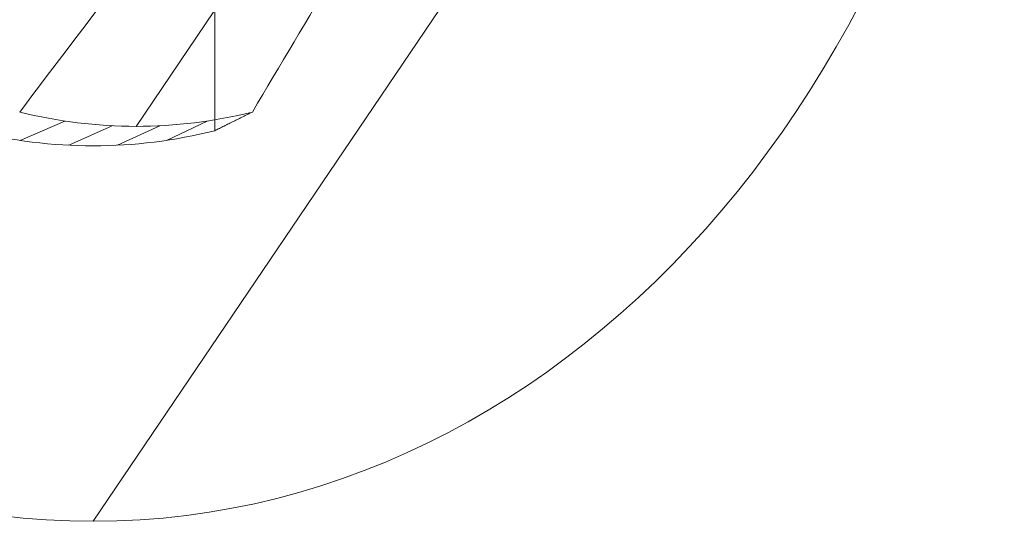
# Model space of a CAD drawing. Units: inches. Extents: x -1.1 to 10.4, y -1.1 to 1.5.
# Drawn here: x 3.5 to 3.7, y -0.5 to -0.4 of the extents above; entities that cross this region are included whole.
import ezdxf

# ---------------------------------------------------------------- set-up
doc = ezdxf.new("R2010")
doc.units = ezdxf.units.IN
doc.header["$MEASUREMENT"] = 0
doc.layers.add('91771A921 (12-24 1_2) [4.3]', color=7, linetype='Continuous', lineweight=0)

msp = doc.modelspace()

# ---------------------------------------------------------------- linework, layer by layer
at = {"layer": '91771A921 (12-24 1_2) [4.3]', "color": 151, "linetype": 'Continuous', "lineweight": 0, "extrusion": (-0.5877852522924731, 0, -0.8090169943749473)}
for p, q in [((3.547313071166329, -0.4649424054216501, 10.74396376773458), (3.637760177600725, -0.331178467332657, 10.86845352978982)), ((3.561704087298358, -0.4121911189344352, 10.71704221775045), (3.561704087298357, -0.4657371038695465, 10.71704221775045)), ((3.539483087186193, -0.537178467332657, 10.73318671934675), (3.605747706464026, -0.439178467332657, 10.82439214328766)), ((3.526092594663069, -0.4675107464845768, 10.74291548163573), (3.53427060748057, -0.4639673693812643, 10.75343967227225)), ((3.552873579709314, -0.4675107464845771, 10.72345795705776), (3.560355534852086, -0.4639673693812645, 10.73448786319692)), ((3.535009922131417, -0.4684004520822884, 10.73643666399383), (3.54295616699073, -0.464833950870267, 10.7471292439086)), ((3.543956252240966, -0.4684004520822885, 10.72993677469967), (3.551669975341925, -0.4648339508702671, 10.74079829156057))]:
    msp.add_line(p, q, dxfattribs=at)
at = {"layer": '91771A921 (12-24 1_2) [4.3]', "color": 151, "linetype": 'Continuous', "lineweight": 0, "extrusion": (0.5877852522924731, 0, 0.8090169943749473)}
msp.add_circle((-0.331178467332657, 3.445306894897117, 10.76378641913769), 0.206, dxfattribs=at)
msp.add_arc((-0.331178467332657, 3.445306894897117, 10.77710758354186), 0.1337639380889931, 168.660384555336, 191.3396154446631, dxfattribs=at)
at = {"layer": '91771A921 (12-24 1_2) [4.3]', "color": 151, "linetype": 'Continuous', "lineweight": 0, "extrusion": (-0.5877852522924731, 0, -0.8090169943749473)}
msp.add_arc((0.331178467332657, 3.445306894897117, -10.76378641913769), 0.1373333333333333, 348.463040967185, 11.53695903281646, dxfattribs=at)
at = {"layer": '91771A921 (12-24 1_2) [4.3]', "color": 151, "linetype": 'Continuous', "lineweight": 0, "extrusion": (0.7547095802166306, 1.074856800591567e-11, -0.6560590289975721)}
msp.add_open_spline([(3.564864828519849, -0.4109332168342349, 10.80409191079943), (3.55194958132107, -0.4281149835602717, 10.78923461845051), (3.538995313315265, -0.4452285532776297, 10.77433243779795), (3.526034940614369, -0.4623311919734758, 10.75942323449704)], degree=3, dxfattribs=at)
at = {"layer": '91771A921 (12-24 1_2) [4.3]', "color": 151, "linetype": 'Continuous', "lineweight": 0, "extrusion": (0.8571673007033286, -2.718979026410587e-12, -0.5150380749080301)}
msp.add_open_spline([(3.568591201718287, -0.4623311919734763, 10.72850430097214), (3.578765692193223, -0.4452286021240026, 10.74543749671294), (3.588935350162322, -0.4281151498743057, 10.76236264981344), (3.599074542137493, -0.4109332168342353, 10.77923709898533)], degree=3, dxfattribs=at)
at = {"layer": '91771A921 (12-24 1_2) [4.3]', "color": 151, "linetype": 'Continuous', "lineweight": 0}
msp.add_open_spline([(3.568591201718287, -0.4623311919734763, 10.72850430097214), (3.561704087298357, -0.4657371038695465, 10.71704221775045)], degree=1, dxfattribs=at)

doc.saveas('drawing.dxf')
